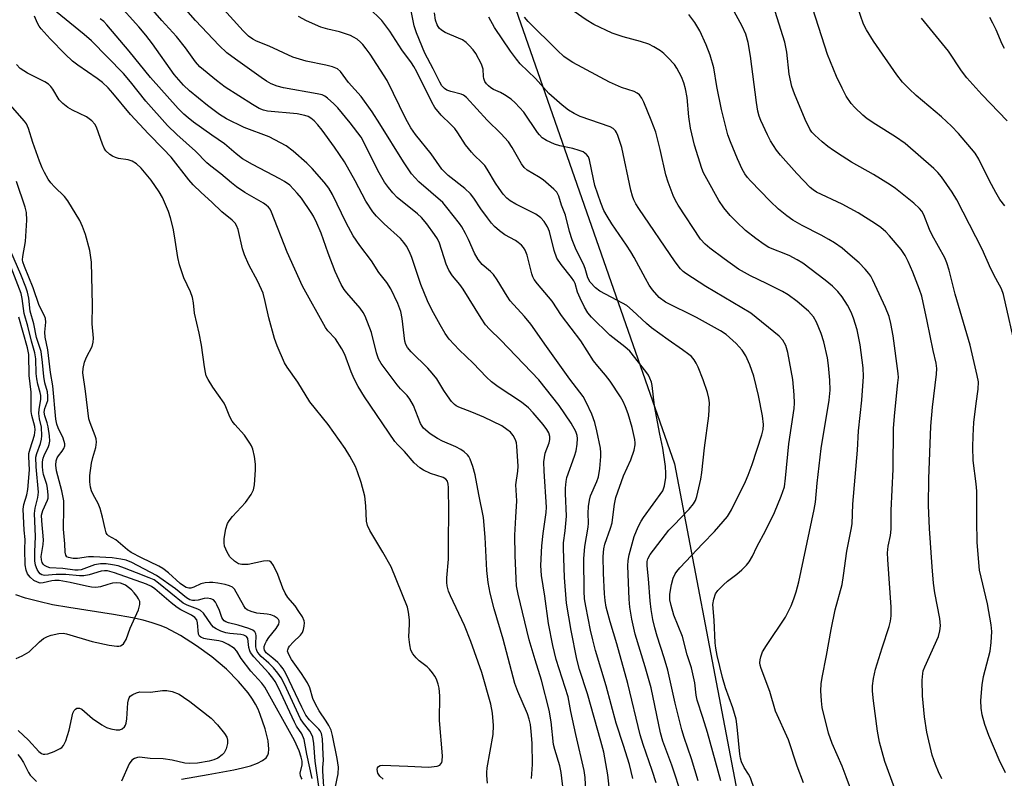
# Model space of a CAD drawing. Units: inches. Extents: x 1177771 to 1183771, y 549457 to 553458.
# Drawn here: x 1178784 to 1179043, y 551270 to 551469 of the extents above; entities that cross this region are included whole.
import ezdxf

# ---------------------------------------------------------------- set-up
doc = ezdxf.new("R2010")
doc.units = ezdxf.units.IN
doc.header["$MEASUREMENT"] = 0
for name, color, linetype in [('HYDRO-Single Line Stream', 4, 'Continuous'), ('NTRL-Trees', 3, 'Continuous'), ('Undefined', 1, 'Continuous')]:
    doc.layers.add(name, color=color, linetype=linetype)

msp = doc.modelspace()

# ---------------------------------------------------------------- linework, layer by layer
at = {"layer": 'HYDRO-Single Line Stream'}
msp.add_lwpolyline([(1178826.81, 551269.61), (1178833.83, 551270.89), (1178840.57, 551272.06), (1178842.79, 551272.57), (1178844.89, 551273.16), (1178846.75, 551273.84), (1178848.02, 551274.5), (1178848.97, 551275.24), (1178849.46, 551275.89), (1178849.65, 551276.48), (1178849.74, 551277.48), (1178849.5, 551279.66), (1178848.73, 551282.83), (1178847.48, 551286.6), (1178846.93, 551287.94), (1178846.24, 551289.27), (1178845.43, 551290.61), (1178844.26, 551292.29), (1178841.78, 551295.25), (1178838.58, 551298.42), (1178834.74, 551301.67), (1178830.77, 551304.58), (1178826.58, 551307.25), (1178822.81, 551309.25), (1178821.18, 551309.94), (1178819.08, 551310.64), (1178816.77, 551311.27), (1178813.97, 551311.9), (1178809.01, 551312.81), (1178797.28, 551314.58), (1178792.97, 551315.35), (1178789.37, 551316.18), (1178785.94, 551317.1), (1178783.37, 551317.9)], dxfattribs=at)
at = {"layer": 'NTRL-Trees'}
msp.add_lwpolyline([(1178833.2, 552147.05), (1178805.18, 551840.89), (1178779.17, 551662.79), (1178797.18, 551560.73), (1178873.41, 551528.27), (1178911.24, 551480.69), (1178956.11, 551352.3), (1178984.53, 551203.06), (1179054.54, 551033.21), (1179079.33, 551016.44), (1179241.42, 550950.4), (1179239.42, 550918.38), (1179215.41, 550850.35)], dxfattribs=at)
at = {"layer": 'Undefined'}
for points, elevation in [([(1178939.08, 551265.94), (1178938.64, 551270.73), (1178937.54, 551276.72), (1178936.8, 551279.56), (1178933.25, 551291.97), (1178931.19, 551298.39), (1178930.45, 551301.04), (1178928.99, 551308.6), (1178927.77, 551315.73), (1178927.22, 551322.48), (1178926.95, 551330.05), (1178927.01, 551331.52), (1178927.43, 551334.68), (1178927.76, 551338.52), (1178927.47, 551344.53), (1178927.5, 551345.93), (1178927.65, 551347.6), (1178927.88, 551348.69), (1178929.9, 551354.27), (1178930.27, 551355.67), (1178930.52, 551357.44), (1178930.61, 551358.92), (1178930.53, 551359.71), (1178930.24, 551360.71), (1178928.97, 551362.96), (1178925.81, 551367.56), (1178920.55, 551374.25), (1178910.57, 551384.64), (1178907.54, 551387.54), (1178906.54, 551388.69), (1178905.39, 551390.43), (1178900.71, 551398.05), (1178899.78, 551399.3), (1178897.9, 551401.54), (1178896.95, 551402.98), (1178896.23, 551404.55), (1178894.46, 551410.05), (1178893.92, 551411.22), (1178893.19, 551412.4), (1178891.13, 551415.19), (1178889.7, 551416.8), (1178888.65, 551417.75), (1178883.4, 551422.1), (1178882.2, 551423.26), (1178881.06, 551424.64), (1178880.05, 551426.09), (1178878.29, 551429.12), (1178874.75, 551436.39), (1178873.95, 551437.84), (1178871.06, 551441.66), (1178867.81, 551445.54), (1178866.79, 551446.58), (1178865.09, 551448.1), (1178864.41, 551448.6), (1178863.66, 551448.96), (1178862.38, 551449.26), (1178853.56, 551450.76), (1178851.9, 551451.2), (1178850.35, 551451.87), (1178849.12, 551452.54), (1178847.69, 551453.49), (1178840.94, 551458.31), (1178838.74, 551459.99), (1178836.72, 551461.89), (1178830.5, 551468.47), (1178822.44, 551477.67)], 294), ([(1178945.15, 551269.81), (1178944.25, 551273.45), (1178942.69, 551278.46), (1178940.76, 551284.3), (1178938.2, 551294.12), (1178935.4, 551303.35), (1178934.63, 551306.16), (1178934.02, 551308.7), (1178932.79, 551314.93), (1178932.52, 551316.92), (1178932.39, 551318.92), (1178932.34, 551327.38), (1178932.55, 551330.59), (1178933.48, 551335.69), (1178933.53, 551336.73), (1178933.43, 551339.37), (1178933.54, 551341.08), (1178933.75, 551342.78), (1178934.02, 551343.88), (1178935.75, 551347.66), (1178936.17, 551348.86), (1178936.53, 551351.06), (1178936.74, 551354.17), (1178936.75, 551355.26), (1178936.64, 551356.34), (1178935.73, 551360.88), (1178935.19, 551363.13), (1178934.42, 551365.31), (1178932.95, 551368.44), (1178932.1, 551369.92), (1178928.61, 551374.48), (1178922.51, 551382.97), (1178918.39, 551388.87), (1178916.75, 551390.85), (1178912.96, 551394.99), (1178912.17, 551396.16), (1178909.62, 551400.47), (1178908.65, 551401.85), (1178907.84, 551402.68), (1178905.62, 551404.54), (1178904.59, 551405.8), (1178903.62, 551407.44), (1178902.03, 551411.08), (1178901.28, 551412.6), (1178900.32, 551414.33), (1178899.67, 551415.28), (1178896.42, 551419.45), (1178895.31, 551420.75), (1178889.07, 551426.17), (1178888.06, 551427.19), (1178887.14, 551428.28), (1178884.99, 551431.37), (1178878.81, 551441.4), (1178876.78, 551444.47), (1178873.88, 551448.49), (1178870.62, 551452.23), (1178868.49, 551455.11), (1178867.7, 551455.79), (1178866.37, 551456.33), (1178864.65, 551456.76), (1178859.48, 551457.76), (1178856.04, 551458.83), (1178849.83, 551461.68), (1178846.45, 551463.02), (1178845.51, 551463.55), (1178844.4, 551464.32), (1178842.95, 551465.75), (1178832, 551477.95)], 296), ([(1179000, 551432.86), (1178997.73, 551434.35), (1178996.32, 551435.4), (1178994.78, 551436.69), (1178992.9, 551438.41), (1178992.13, 551439.21), (1178991.56, 551439.97), (1178990.3, 551442.46), (1178987.53, 551449.24), (1178986.84, 551451.18), (1178986.11, 551454.36), (1178985.54, 551460.18), (1178985.02, 551462.73), (1178980.47, 551477.25)], 316), ([(1179000, 551450.69), (1178998.55, 551453.8), (1178996.21, 551459.56), (1178990.77, 551476.45)], 318), ([(1178907.06, 551268.58), (1178906.86, 551270.55), (1178906.86, 551271.41), (1178907, 551272.59), (1178908.49, 551281.33), (1178908.61, 551283.68), (1178908.4, 551286.91), (1178907.93, 551289.29), (1178905.53, 551297.56), (1178902.69, 551305.71), (1178901.05, 551309.92), (1178897.33, 551317.69), (1178896.86, 551318.92), (1178896.5, 551320.32), (1178896.39, 551321.19), (1178896.4, 551322.38), (1178896.84, 551327.32), (1178896.8, 551331.95), (1178896.93, 551339.8), (1178896.82, 551346.02), (1178896.76, 551346.9), (1178896.56, 551347.69), (1178896.15, 551348.25), (1178895.46, 551348.65), (1178892.14, 551349.77), (1178890.27, 551350.58), (1178889.31, 551351.22), (1178887.81, 551352.55), (1178885.3, 551355.51), (1178883.51, 551357.28), (1178882.76, 551358.15), (1178874.76, 551369.84), (1178873.12, 551372.55), (1178872.09, 551374.58), (1178871.31, 551376.4), (1178869.61, 551380.93), (1178868.88, 551382.42), (1178867.19, 551385.05), (1178865.21, 551387.11), (1178864.55, 551387.99), (1178858.54, 551398.85), (1178854.51, 551407.75), (1178850.42, 551418.2), (1178850.03, 551418.98), (1178849.62, 551419.54), (1178849.04, 551420.06), (1178848.32, 551420.56), (1178843.45, 551423.39), (1178841.27, 551424.86), (1178839.9, 551425.9), (1178837.12, 551428.26), (1178834.54, 551430.23), (1178833.48, 551431.16), (1178830.45, 551434.23), (1178825.62, 551438.53), (1178823.14, 551440.9), (1178817.42, 551447.27), (1178813.42, 551452.39), (1178811.59, 551454.59), (1178803.19, 551463.12), (1178801.3, 551464.8), (1178790.45, 551473.58)], 286), ([(1178932.87, 551266.4), (1178932.67, 551270.1), (1178932.4, 551271.92), (1178930.2, 551281.33), (1178928.93, 551287.38), (1178928.22, 551291.17), (1178925.08, 551300.97), (1178924.14, 551304.63), (1178923.07, 551310.45), (1178922.08, 551317.56), (1178921.22, 551323.01), (1178921.06, 551325.61), (1178921.26, 551330.8), (1178921.62, 551334.02), (1178922.39, 551339.55), (1178922.5, 551340.89), (1178921.92, 551350.3), (1178921.86, 551352.83), (1178921.97, 551353.95), (1178922.2, 551355.05), (1178923.21, 551357.77), (1178923.43, 551358.61), (1178923.43, 551359.44), (1178923.1, 551360.4), (1178922.58, 551361.3), (1178921.64, 551362.55), (1178919.04, 551365.66), (1178917.83, 551366.94), (1178915.98, 551368.41), (1178909.84, 551372.47), (1178908.06, 551373.76), (1178906.8, 551374.96), (1178903.31, 551378.63), (1178899.58, 551382.12), (1178896.99, 551384.97), (1178895.99, 551386.44), (1178894.6, 551388.72), (1178892.47, 551392.58), (1178891.3, 551394.99), (1178889.61, 551399.22), (1178887.24, 551406.33), (1178886.58, 551407.86), (1178885.8, 551409.33), (1178885.13, 551410.25), (1178884.2, 551411.33), (1178879.98, 551415.12), (1178877.92, 551417.17), (1178877, 551418.27), (1178875.17, 551421.12), (1178872.35, 551426.41), (1178869.51, 551431.38), (1178866.96, 551435.22), (1178863.7, 551439.73), (1178862.6, 551441.08), (1178861.6, 551442.12), (1178860.74, 551442.86), (1178860, 551443.28), (1178859.18, 551443.58), (1178857.15, 551443.95), (1178849.39, 551444.72), (1178848.33, 551444.95), (1178847.16, 551445.42), (1178845.39, 551446.46), (1178838.27, 551451.01), (1178835.99, 551452.72), (1178831.61, 551456.33), (1178830.48, 551457.61), (1178827.86, 551461.25), (1178825.49, 551464.27), (1178821.64, 551468.41), (1178816.81, 551474.01)], 292), ([(1179042.69, 551419.9), (1179041.38, 551421.56), (1179040.32, 551423.37), (1179038.68, 551426.46), (1179035.86, 551432.12), (1179034.91, 551433.65), (1179030.56, 551438.83), (1179028.75, 551440.78), (1179026.05, 551443.24), (1179019.44, 551448.77), (1179017.58, 551450.51), (1179015.86, 551452.3), (1179014.34, 551454.22), (1179008.26, 551463.05), (1179006.4, 551465.99), (1179005.67, 551467.47), (1179003.31, 551474.35)], 320), ([(1178927.42, 551262.51), (1178926.39, 551271.4), (1178925.97, 551273.08), (1178924.66, 551277.4), (1178924.33, 551278.74), (1178923.7, 551284.62), (1178923.19, 551287.69), (1178921.18, 551295.59), (1178919.52, 551300.89), (1178918, 551306.14), (1178915.07, 551318.1), (1178914.66, 551320.29), (1178914.52, 551322.24), (1178914.3, 551328.28), (1178914.24, 551333.58), (1178914.44, 551338.28), (1178914.73, 551342.53), (1178914.49, 551346.78), (1178914.98, 551350.3), (1178915.08, 551351.68), (1178914.76, 551356.91), (1178914.64, 551357.77), (1178914.41, 551358.57), (1178913.76, 551359.73), (1178913.05, 551360.56), (1178912.15, 551361.29), (1178910.77, 551362.2), (1178906.08, 551364.49), (1178902.93, 551365.81), (1178899.55, 551367.1), (1178898.82, 551367.47), (1178898.38, 551367.79), (1178897.6, 551368.63), (1178896.56, 551370.05), (1178895.56, 551371.5), (1178893.72, 551374.5), (1178892.55, 551376.05), (1178891.43, 551377.32), (1178887.01, 551381.63), (1178886.04, 551382.71), (1178885.59, 551383.55), (1178885.38, 551384.39), (1178884.69, 551390.31), (1178884.29, 551392.21), (1178883.52, 551394.28), (1178881.67, 551398.12), (1178880.64, 551399.78), (1178878.53, 551402.44), (1178876.67, 551405.47), (1178873.55, 551409.47), (1178871.8, 551411.99), (1178870.02, 551415.39), (1178866.43, 551422.82), (1178865.43, 551424.52), (1178864.26, 551426.11), (1178861.09, 551429.66), (1178859.71, 551431.03), (1178856.11, 551434.18), (1178854.24, 551435.61), (1178849.84, 551437.93), (1178843.21, 551440.42), (1178838.6, 551442.68), (1178836.75, 551443.84), (1178833.61, 551446.14), (1178828.87, 551449.99), (1178827.31, 551451.54), (1178824.93, 551454.32), (1178819.23, 551462.32), (1178817.43, 551464.62), (1178815.62, 551466.78), (1178809.94, 551473.08)], 290), ([(1178958.06, 551265.11), (1178955.4, 551273.34), (1178953.01, 551279.58), (1178952.44, 551281.74), (1178949.96, 551293.53), (1178948.42, 551299.04), (1178945.76, 551307.6), (1178944.85, 551311.54), (1178944.37, 551314.71), (1178944.21, 551316.78), (1178943.88, 551325.52), (1178943.95, 551326.97), (1178944.19, 551328.4), (1178945.54, 551333.22), (1178946.51, 551335.75), (1178947.3, 551337.25), (1178947.92, 551338.22), (1178952.99, 551345.23), (1178953.44, 551346.49), (1178953.77, 551348.67), (1178953.8, 551349.82), (1178953.7, 551351.57), (1178953, 551356.39), (1178952.21, 551360.05), (1178950.86, 551367.49), (1178950.22, 551372.81), (1178950.02, 551373.67), (1178949.62, 551374.74), (1178949.24, 551375.5), (1178948.58, 551376.48), (1178944.36, 551381.8), (1178943.08, 551382.96), (1178939.1, 551386.01), (1178934.29, 551390.72), (1178933.34, 551391.82), (1178932.45, 551393.29), (1178931.34, 551395.64), (1178930.68, 551397.25), (1178929.99, 551399.51), (1178929.68, 551400.19), (1178929.04, 551401.11), (1178926.34, 551404.48), (1178925.22, 551406.19), (1178924.55, 551408.15), (1178923.27, 551413.13), (1178922.74, 551414.35), (1178921.92, 551415.73), (1178921.05, 551416.75), (1178919.72, 551417.72), (1178914.47, 551420.34), (1178912.96, 551421.19), (1178912.15, 551421.85), (1178911.17, 551422.97), (1178910.07, 551424.39), (1178909.12, 551425.8), (1178906.98, 551429.5), (1178906.36, 551430.42), (1178905.6, 551431.26), (1178903.58, 551433.12), (1178902.82, 551433.92), (1178901.31, 551435.86), (1178899.27, 551438.97), (1178898.44, 551440.12), (1178897.44, 551441.22), (1178894.93, 551443.6), (1178893.26, 551445.61), (1178892.43, 551447.08), (1178888.55, 551454.97), (1178887.77, 551456.4), (1178887.12, 551457.37), (1178884.58, 551460.72), (1178881.45, 551465.62), (1178879.32, 551468.45), (1178875.91, 551471.76)], 300), ([(1178962.3, 551269.16), (1178960.54, 551274.99), (1178958.6, 551280.57), (1178957.98, 551282.56), (1178956.28, 551289.51), (1178954.3, 551298.16), (1178953.4, 551301.45), (1178951.57, 551307.11), (1178950.94, 551309.27), (1178950.39, 551311.45), (1178949.95, 551314.05), (1178949.66, 551316.38), (1178949.3, 551322.11), (1178948.88, 551325.55), (1178948.89, 551326.66), (1178949.08, 551327.39), (1178949.72, 551328.48), (1178954.63, 551334.84), (1178955.81, 551336.14), (1178959.94, 551340.37), (1178961.1, 551341.81), (1178961.58, 551342.69), (1178961.96, 551343.71), (1178963.02, 551348.23), (1178963.28, 551349.99), (1178963.94, 551356.45), (1178965.04, 551364.8), (1178965.23, 551368.27), (1178965.09, 551369.5), (1178964.71, 551370.92), (1178963.59, 551374.28), (1178962.3, 551377.6), (1178961.79, 551378.67), (1178961.21, 551379.56), (1178960.53, 551380.36), (1178959.87, 551380.93), (1178958.21, 551382.14), (1178954.39, 551384.72), (1178950.04, 551387.89), (1178948.7, 551389.05), (1178945.08, 551392.48), (1178943.58, 551393.74), (1178942.48, 551394.41), (1178936.53, 551397.53), (1178935.4, 551398.43), (1178934.01, 551399.88), (1178933.38, 551401), (1178932.65, 551403.45), (1178932.24, 551404.56), (1178930.32, 551408.36), (1178929.23, 551410.96), (1178928.55, 551413.17), (1178927.46, 551417.45), (1178926.42, 551420.02), (1178925.77, 551422.42), (1178925.27, 551423.44), (1178924.48, 551424.28), (1178921.6, 551426.65), (1178920.42, 551427.47), (1178917.45, 551429.25), (1178916.62, 551429.95), (1178915.98, 551430.86), (1178913.54, 551435.19), (1178912.52, 551436.62), (1178910.55, 551438.82), (1178906.93, 551442.36), (1178901.55, 551448.25), (1178900.76, 551448.85), (1178900.13, 551449.16), (1178897.47, 551449.81), (1178896.4, 551450.23), (1178895.73, 551450.66), (1178895.1, 551451.36), (1178894.54, 551452.32), (1178892.84, 551455.8), (1178890.6, 551459.85), (1178888.4, 551465.24), (1178887.84, 551467.04), (1178886.65, 551472.75)], 302), ([(1179000, 551396), (1178998.91, 551397.46), (1178997.55, 551398.84), (1178995.58, 551400.42), (1178989.75, 551404.84), (1178988.24, 551405.74), (1178986.16, 551406.82), (1178980.85, 551409), (1178979.57, 551409.76), (1178977.39, 551411.29), (1178974.7, 551413.42), (1178972.31, 551415.64), (1178970.66, 551417.35), (1178968.98, 551419.39), (1178967.73, 551421.3), (1178964.54, 551426.98), (1178963.71, 551428.55), (1178963.23, 551429.7), (1178961.36, 551435.77), (1178960.3, 551440.23), (1178959.85, 551443.21), (1178959.41, 551448.29), (1178958.98, 551450.51), (1178958.57, 551452.15), (1178957.92, 551453.72), (1178956.72, 551455.98), (1178956.04, 551456.89), (1178954.29, 551458.77), (1178953.28, 551459.78), (1178952.39, 551460.49), (1178950.64, 551461.54), (1178949.34, 551462.21), (1178947.13, 551462.98), (1178942.64, 551464.13), (1178939.71, 551465.13), (1178934.97, 551467.44), (1178932.92, 551468.6), (1178929.78, 551470.83)], 310), ([(1179000, 551420.31), (1178993.33, 551423.49), (1178992.4, 551424.03), (1178991.61, 551424.65), (1178988.14, 551428.33), (1178983.9, 551433.12), (1178982.84, 551434.49), (1178981.25, 551436.9), (1178980.45, 551438.48), (1178978.73, 551442.26), (1178978.31, 551443.34), (1178977.95, 551444.65), (1178977.56, 551446.95), (1178976.04, 551459.1), (1178975.38, 551462.7), (1178974.76, 551464.84), (1178973.85, 551466.92), (1178971.18, 551471.78)], 314), ([(1178879.67, 551269.6), (1178878.84, 551270.39), (1178878.32, 551271.22), (1178878.12, 551272.13), (1178878.2, 551272.6), (1178878.45, 551272.97), (1178878.87, 551273.18), (1178879.39, 551273.27), (1178886.13, 551273.07), (1178891.6, 551272.81), (1178893.81, 551273.02), (1178894.51, 551273.29), (1178894.83, 551273.61), (1178895.06, 551274.02), (1178895.19, 551274.47), (1178895.28, 551275.76), (1178894.47, 551285.04), (1178894.52, 551291.45), (1178894.39, 551293.48), (1178894.15, 551294.56), (1178893.67, 551295.84), (1178893.26, 551296.58), (1178892.59, 551297.53), (1178891.87, 551298.43), (1178891.26, 551299.04), (1178889.17, 551300.63), (1178888.34, 551301.4), (1178887.47, 551302.46), (1178886.96, 551303.43), (1178886.65, 551304.86), (1178886.43, 551306.93), (1178886.63, 551310.28), (1178886.62, 551311.39), (1178886.37, 551313.35), (1178886.05, 551314.74), (1178881.77, 551325.25), (1178879.59, 551329.15), (1178876.22, 551334.78), (1178875.56, 551336.1), (1178875.31, 551337.21), (1178875.14, 551341.28), (1178874.84, 551343.78), (1178873.88, 551347.41), (1178872.99, 551350.19), (1178872.45, 551351.54), (1178870.95, 551354.3), (1178869.73, 551356.24), (1178865.23, 551362.61), (1178860.44, 551368.5), (1178857.32, 551373.63), (1178854.52, 551377.57), (1178853.83, 551378.74), (1178851.9, 551383.23), (1178851.2, 551385.12), (1178849.74, 551390.5), (1178848.78, 551394.83), (1178848.19, 551396.98), (1178846.87, 551400.06), (1178844.48, 551404.44), (1178843.33, 551407.03), (1178842.8, 551408.64), (1178841.65, 551413.64), (1178841.27, 551414.69), (1178840.86, 551415.35), (1178840.12, 551416.11), (1178837.37, 551418.3), (1178834.73, 551420.83), (1178831.94, 551423.33), (1178829.9, 551425.39), (1178828.75, 551426.7), (1178824.06, 551432.6), (1178821.98, 551434.84), (1178818.12, 551438.75), (1178813.41, 551443.77), (1178808.85, 551449.42), (1178807.57, 551450.83), (1178806.08, 551452.18), (1178804.72, 551453.28), (1178799.62, 551456.75), (1178798.24, 551457.79), (1178796.32, 551459.6), (1178792.36, 551463.64), (1178790.02, 551466.27), (1178789.5, 551466.96), (1178789.05, 551467.72), (1178788.25, 551469.6)], 284), ([(1178918.62, 551269.84), (1178918.84, 551273.51), (1178918.74, 551279.05), (1178918.53, 551282.13), (1178918.28, 551283.99), (1178917.98, 551285.34), (1178917.52, 551286.72), (1178915.01, 551292.58), (1178914.22, 551294.66), (1178911.12, 551306.32), (1178908.81, 551314.25), (1178907.75, 551318.4), (1178907.22, 551321.13), (1178906.88, 551324.35), (1178906.47, 551333.02), (1178906.03, 551338.23), (1178904.77, 551344.25), (1178903.79, 551349.42), (1178903.18, 551351.57), (1178902.52, 551353.45), (1178902.13, 551354.18), (1178901.78, 551354.61), (1178900.94, 551355.37), (1178900.02, 551356.06), (1178898.76, 551356.76), (1178895.25, 551358.24), (1178893.94, 551358.88), (1178891.99, 551360.16), (1178890.27, 551361.65), (1178889.91, 551362.11), (1178889.49, 551362.87), (1178887.61, 551367.51), (1178886.71, 551369.25), (1178885.99, 551370.16), (1178884.25, 551371.9), (1178883.32, 551372.99), (1178879.19, 551378.57), (1178878.51, 551379.81), (1178877.9, 551381.34), (1178876.59, 551386.65), (1178874.99, 551390.94), (1178874.44, 551391.91), (1178873.64, 551393.05), (1178870.14, 551397.04), (1178869.43, 551397.99), (1178868.64, 551399.24), (1178867.08, 551402.65), (1178865.29, 551407.45), (1178863.45, 551412.74), (1178862.29, 551415.37), (1178861.4, 551417.15), (1178860.78, 551418.16), (1178858.24, 551421.86), (1178857.15, 551423.22), (1178855.19, 551425.28), (1178853.83, 551426.28), (1178852.63, 551426.98), (1178849.06, 551428.76), (1178845.39, 551430.7), (1178842.85, 551432.23), (1178841.17, 551433.47), (1178838.06, 551436.1), (1178834.75, 551438.36), (1178829.95, 551441.84), (1178828.53, 551442.92), (1178827.41, 551443.9), (1178825.94, 551445.37), (1178818.7, 551453.53), (1178813.08, 551460.38), (1178807.23, 551467.32), (1178806.43, 551468.18), (1178805.5, 551468.89)], 288), ([(1178951.27, 551268.67), (1178950.25, 551271.89), (1178947.84, 551278.72), (1178947.07, 551281.27), (1178943.83, 551294.7), (1178940.92, 551305.05), (1178939.17, 551310.82), (1178938.2, 551314.71), (1178937.91, 551316.45), (1178937.72, 551318.23), (1178937.43, 551323.57), (1178937.38, 551327.96), (1178937.53, 551329.98), (1178937.85, 551331.21), (1178939.29, 551335.41), (1178939.7, 551336.83), (1178939.93, 551338.26), (1178940.31, 551341.71), (1178940.7, 551343.41), (1178942.72, 551349.08), (1178944.66, 551353.35), (1178945.46, 551355.83), (1178945.78, 551357.21), (1178945.8, 551357.78), (1178945.7, 551358.64), (1178944.97, 551361.81), (1178943.89, 551365.38), (1178943.24, 551367.23), (1178942.64, 551368.57), (1178941.93, 551369.84), (1178939.21, 551373.89), (1178938.02, 551375.48), (1178935.97, 551377.83), (1178934.82, 551379.29), (1178931.5, 551384.53), (1178926.48, 551391.11), (1178924.03, 551394.93), (1178920.18, 551399.45), (1178919.32, 551400.6), (1178918.96, 551401.27), (1178918.68, 551402.03), (1178917.42, 551406.98), (1178916.91, 551408.28), (1178916.5, 551408.99), (1178915.94, 551409.6), (1178915.08, 551410.3), (1178914.37, 551410.76), (1178911.58, 551412.25), (1178910.19, 551413.31), (1178908.87, 551414.47), (1178908.09, 551415.34), (1178907.03, 551416.74), (1178905.32, 551419.12), (1178903.46, 551421.92), (1178902.58, 551423), (1178901.12, 551424.38), (1178896.7, 551427.8), (1178895.11, 551429.46), (1178892.25, 551433.46), (1178888.21, 551438.56), (1178886.97, 551440.31), (1178885.67, 551442.7), (1178880.76, 551452.72), (1178876.24, 551459.65), (1178875.25, 551461.04), (1178874.32, 551462.17), (1178873.71, 551462.8), (1178872.85, 551463.51), (1178871.92, 551464.12), (1178871.16, 551464.48), (1178868.23, 551465.5), (1178865.2, 551466.18), (1178863.38, 551466.7), (1178859.6, 551468.34), (1178857.52, 551469.47)], 298), ([(1178968.19, 551269.15), (1178964.71, 551281.83), (1178963.52, 551285.75), (1178961.99, 551290.29), (1178961.75, 551291.65), (1178961.44, 551294.89), (1178960.51, 551298.82), (1178959.44, 551302.25), (1178958.17, 551306.98), (1178955.94, 551312.63), (1178955.18, 551315.12), (1178954.88, 551316.63), (1178954.89, 551318.1), (1178955.32, 551320.67), (1178955.72, 551322.32), (1178956.23, 551323.44), (1178956.67, 551324.07), (1178957.46, 551324.97), (1178963.48, 551331.37), (1178966.58, 551334.5), (1178969.97, 551338.46), (1178971.03, 551340.23), (1178974.73, 551347.65), (1178975.42, 551349.29), (1178976.42, 551352.11), (1178978.96, 551359.85), (1178979.29, 551361.24), (1178979.41, 551362.58), (1178979.14, 551364.86), (1178978.12, 551370.15), (1178976.84, 551375.25), (1178975.87, 551378.22), (1178974.79, 551380.58), (1178973.83, 551382.02), (1178972.27, 551383.76), (1178969.67, 551386.12), (1178968.11, 551387.14), (1178961.88, 551390.62), (1178953.75, 551394.67), (1178952.06, 551395.89), (1178950.32, 551397.86), (1178949.48, 551399.05), (1178948.44, 551400.81), (1178945.5, 551406.31), (1178944.61, 551407.85), (1178943.48, 551409.59), (1178939.63, 551415.14), (1178938.39, 551417.16), (1178937.57, 551418.67), (1178936.75, 551420.68), (1178935.23, 551425.21), (1178934.84, 551426.86), (1178933.83, 551431.96), (1178933.49, 551432.71), (1178932.99, 551433.34), (1178932.14, 551434), (1178931.08, 551434.42), (1178929.39, 551434.88), (1178925.98, 551435.63), (1178924.61, 551436.06), (1178922.51, 551437), (1178921.37, 551437.74), (1178920.64, 551438.45), (1178920.16, 551439.07), (1178916.6, 551444.44), (1178914.31, 551446.89), (1178913.21, 551447.81), (1178911.47, 551448.97), (1178910.43, 551449.54), (1178908.66, 551450.33), (1178907.93, 551450.77), (1178907.29, 551451.28), (1178906.76, 551451.85), (1178906.34, 551452.48), (1178906.05, 551453.23), (1178905.97, 551453.75), (1178905.92, 551455.65), (1178905.49, 551456.96), (1178903.95, 551459.78), (1178903.25, 551460.74), (1178902.28, 551461.87), (1178901.42, 551462.68), (1178900.47, 551463.34), (1178899.45, 551463.84), (1178895.98, 551465.28), (1178894.97, 551465.88), (1178894.38, 551466.43), (1178893.84, 551467.3), (1178893.44, 551468.57), (1178893.12, 551470.48)], 304), ([(1178977.04, 551266.91), (1178975.97, 551269.94), (1178975.45, 551270.91), (1178974.34, 551272.65), (1178973.68, 551274.14), (1178973.38, 551275.13), (1178973.19, 551276.19), (1178972.51, 551283.35), (1178972.21, 551285.34), (1178971.36, 551288.28), (1178969.45, 551293.53), (1178968.65, 551296.3), (1178967.24, 551302.07), (1178966.9, 551303.98), (1178966.74, 551305.39), (1178966.51, 551311.26), (1178966.17, 551315.4), (1178966.37, 551316.82), (1178966.83, 551318.16), (1178967.47, 551319.1), (1178968.89, 551320.55), (1178969.96, 551321.51), (1178972.41, 551323.39), (1178973.73, 551324.49), (1178974.98, 551325.67), (1178975.69, 551326.56), (1178976.55, 551328.05), (1178977.7, 551330.5), (1178980.01, 551334.86), (1178982.33, 551339.5), (1178984.09, 551343.83), (1178984.9, 551346.25), (1178985.21, 551348.47), (1178986.07, 551357.52), (1178987.44, 551366.74), (1178987.56, 551368.15), (1178987.46, 551370.33), (1178987.1, 551374.34), (1178985.78, 551381.41), (1178985.25, 551383.3), (1178984.47, 551384.69), (1178983.56, 551385.73), (1178976.13, 551391.72), (1178964.29, 551398.78), (1178959.04, 551402.18), (1178958.33, 551402.71), (1178957.61, 551403.38), (1178956.24, 551405.17), (1178946.74, 551419.22), (1178945.94, 551420.44), (1178945.42, 551421.42), (1178945.03, 551422.4), (1178944.61, 551423.99), (1178942.24, 551435.15), (1178941.24, 551438.28), (1178940.89, 551439.09), (1178940.59, 551439.57), (1178939.96, 551440.15), (1178939.22, 551440.54), (1178931.38, 551443.27), (1178929.77, 551444.03), (1178928.27, 551444.99), (1178926.65, 551446.26), (1178923.12, 551449.34), (1178919.65, 551453.24), (1178915.65, 551457.11), (1178914.61, 551458.29), (1178913.12, 551460.38), (1178908.91, 551466.64), (1178907.38, 551469.35)], 306), ([(1178989.9, 551268.69), (1178988.24, 551273.05), (1178985.94, 551279.92), (1178982.6, 551287.43), (1178981.05, 551292.57), (1178978.77, 551298.66), (1178978.55, 551299.52), (1178978.48, 551300.09), (1178978.54, 551300.89), (1178978.7, 551301.69), (1178979.19, 551302.97), (1178980.24, 551304.67), (1178985.15, 551312.11), (1178986.66, 551315.01), (1178987.4, 551316.85), (1178987.99, 551318.69), (1178988.64, 551321.34), (1178992.73, 551340.34), (1178993.01, 551342.22), (1178993.48, 551347.2), (1178994.51, 551356.28), (1178996.59, 551368.95), (1178996.91, 551371.57), (1178996.78, 551374.21), (1178996.42, 551378.03), (1178996.16, 551380.04), (1178995.24, 551384.24), (1178994.56, 551386.43), (1178993.32, 551389.39), (1178992.55, 551390.75), (1178991.2, 551392.24), (1178988.23, 551394.8), (1178985.85, 551396.52), (1178984.38, 551397.47), (1178980.19, 551399.56), (1178976.03, 551401.5), (1178972.84, 551403.32), (1178969.06, 551405.95), (1178965.38, 551408.74), (1178964.09, 551409.85), (1178962.94, 551411.16), (1178957.03, 551420.06), (1178956.32, 551421.29), (1178955.72, 551422.56), (1178954.4, 551426.11), (1178953.82, 551428.02), (1178952.34, 551434.68), (1178951.2, 551439.14), (1178950, 551442.34), (1178948, 551447.05), (1178947.49, 551448.09), (1178946.87, 551448.93), (1178946.27, 551449.43), (1178945.5, 551449.82), (1178942.15, 551450.9), (1178939.05, 551452.28), (1178929.42, 551457.46), (1178928.21, 551458.21), (1178927.07, 551459.03), (1178925.39, 551460.56), (1178917.69, 551468.17), (1178916.76, 551469.34)], 308), ([(1179000, 551408.76), (1178998.03, 551410.16), (1178996.56, 551411.07), (1178994.54, 551412.18), (1178989.54, 551414.68), (1178987.12, 551416.12), (1178985.55, 551417.22), (1178983.36, 551419.03), (1178981.12, 551421.11), (1178975.97, 551426.39), (1178975.21, 551427.29), (1178974.54, 551428.24), (1178973.83, 551429.5), (1178972.61, 551432.19), (1178970.72, 551436.64), (1178970.07, 551438.5), (1178968.44, 551445.09), (1178967.21, 551451.19), (1178966.41, 551456.08), (1178965.4, 551459.38), (1178964.34, 551462.08), (1178962.7, 551465.77), (1178961.43, 551467.95), (1178959.88, 551470)], 312), ([(1179043.3, 551442.19), (1179036.62, 551449.09), (1179032.77, 551453.42), (1179031.36, 551455.28), (1179027.9, 551460.41), (1179020.8, 551469.02)], 322), ([(1179042.65, 551461.07), (1179041.96, 551462.23), (1179040.41, 551465.96), (1179039.59, 551467.73), (1179038.75, 551469.22)], 324), ([(1178867.07, 551267.24), (1178867.87, 551271), (1178867.99, 551272.75), (1178867.64, 551275.06), (1178866.44, 551281.08), (1178866.04, 551282.45), (1178865.48, 551283.67), (1178864.77, 551284.84), (1178862.88, 551287.53), (1178861.95, 551289.26), (1178861.29, 551290.78), (1178860.46, 551293.54), (1178859.88, 551294.87), (1178858.29, 551297.31), (1178855.67, 551301.03), (1178855.1, 551301.97), (1178854.75, 551302.7), (1178854.64, 551303.2), (1178854.65, 551303.55), (1178854.83, 551304.02), (1178855.12, 551304.48), (1178856.07, 551305.56), (1178858.05, 551307.35), (1178858.53, 551308.05), (1178858.8, 551308.87), (1178858.97, 551309.73), (1178859.04, 551310.6), (1178858.99, 551311.16), (1178858.56, 551312.17), (1178857.61, 551313.61), (1178856.59, 551315.02), (1178854.73, 551317.27), (1178853.97, 551318.41), (1178853.38, 551319.72), (1178852.05, 551323.24), (1178850.97, 551325.6), (1178850.33, 551326.46), (1178849.9, 551326.73), (1178849.39, 551326.84), (1178848.29, 551326.74), (1178844.28, 551325.9), (1178842.67, 551325.85), (1178841.78, 551326.06), (1178840.75, 551326.72), (1178839.51, 551327.9), (1178838.75, 551329.12), (1178838.1, 551330.72), (1178837.96, 551331.55), (1178838.03, 551332.68), (1178838.46, 551335.24), (1178838.86, 551336.59), (1178839.29, 551337.32), (1178840.18, 551338.44), (1178843.57, 551342.12), (1178845.07, 551344.27), (1178845.65, 551345.43), (1178845.93, 551346.8), (1178846.24, 551350.69), (1178846.21, 551352.15), (1178845.98, 551354.16), (1178845.48, 551356.13), (1178845.17, 551356.94), (1178844.77, 551357.68), (1178843.32, 551359.78), (1178840.78, 551362.56), (1178840.09, 551363.44), (1178839.48, 551364.56), (1178838.48, 551367.16), (1178838, 551368.16), (1178835.01, 551372.36), (1178833.8, 551374.33), (1178833.31, 551375.36), (1178833.07, 551376.2), (1178832.81, 551377.67), (1178832.06, 551383.4), (1178831.45, 551386.54), (1178830.23, 551391.72), (1178829.93, 551394.44), (1178829.67, 551395.86), (1178829.15, 551397.38), (1178827.41, 551400.97), (1178826.27, 551404.38), (1178825.84, 551406.36), (1178824.98, 551412.02), (1178824.61, 551413.98), (1178823.97, 551416.75), (1178823.39, 551418.36), (1178821.8, 551422.06), (1178821, 551423.58), (1178818.9, 551426.63), (1178816.25, 551429.78), (1178815, 551430.86), (1178813.87, 551431.58), (1178812.82, 551431.92), (1178810.33, 551432.32), (1178809.52, 551432.53), (1178808.76, 551432.89), (1178808.04, 551433.35), (1178806.99, 551434.28), (1178806.55, 551435), (1178806.08, 551436.06), (1178804.54, 551440.5), (1178804.11, 551441.24), (1178803.31, 551442.11), (1178801.93, 551443.22), (1178798.21, 551444.92), (1178797.03, 551445.68), (1178795.69, 551446.71), (1178794.75, 551447.68), (1178793.07, 551450.49), (1178792.56, 551451.18), (1178791.95, 551451.77), (1178790.95, 551452.38), (1178786.47, 551454.66), (1178784.51, 551455.87), (1178783.53, 551456.93)], 282), ([(1179045.73, 551381.6), (1179042.38, 551396.66), (1179041.78, 551398.1), (1179040.32, 551400.79), (1179039.06, 551403.33), (1179036.75, 551408.52), (1179030.08, 551421.49), (1179028.88, 551423.44), (1179026.12, 551427.51), (1179025.17, 551428.6), (1179024.12, 551429.63), (1179016.58, 551436.2), (1179014.04, 551438), (1179008.85, 551441.17), (1179006.64, 551442.71), (1179005.48, 551443.63), (1179003.36, 551445.62), (1179002.42, 551446.69), (1179001.1, 551448.59), (1179000, 551450.69)], 318), ([(1178864.31, 551264.92), (1178863.84, 551271.72), (1178863.83, 551272.68), (1178864.01, 551274.63), (1178863.98, 551276.09), (1178863.75, 551280.19), (1178863.51, 551281.59), (1178863.19, 551282.26), (1178862.84, 551282.71), (1178860.37, 551285.21), (1178859.42, 551286.44), (1178858.36, 551288.48), (1178854.15, 551297.3), (1178853.45, 551298.53), (1178852.81, 551299.38), (1178852.03, 551300.2), (1178850.78, 551301.38), (1178849, 551302.75), (1178848.56, 551303.41), (1178848.48, 551303.83), (1178848.53, 551304.36), (1178848.76, 551305.11), (1178849.11, 551305.81), (1178849.72, 551306.71), (1178851.67, 551309.09), (1178852.3, 551310.26), (1178852.41, 551310.73), (1178852.38, 551311.14), (1178852.21, 551311.5), (1178851.93, 551311.82), (1178851.12, 551312.33), (1178850.26, 551312.67), (1178849.31, 551312.86), (1178846.53, 551313.11), (1178845.09, 551313.53), (1178844.05, 551314.01), (1178843.63, 551314.35), (1178843.13, 551315.01), (1178840.69, 551319.44), (1178840.19, 551319.95), (1178839.43, 551320.33), (1178838.22, 551320.64), (1178836.38, 551320.99), (1178835.02, 551321.14), (1178834.17, 551321.15), (1178833.02, 551321.06), (1178831.9, 551320.83), (1178830.04, 551319.96), (1178829.25, 551319.69), (1178828.74, 551319.66), (1178828.02, 551319.86), (1178827.34, 551320.26), (1178826.46, 551320.92), (1178823.39, 551323.71), (1178821.9, 551324.85), (1178820.85, 551325.47), (1178816.33, 551327.59), (1178813.61, 551329.05), (1178812.69, 551329.72), (1178809.61, 551332.32), (1178807.68, 551333.38), (1178807.33, 551333.73), (1178807.08, 551334.17), (1178806.76, 551335.21), (1178806.07, 551338.27), (1178805.45, 551340.53), (1178804.92, 551341.89), (1178803.66, 551344.23), (1178803.21, 551345.22), (1178802.97, 551346.14), (1178802.82, 551347.52), (1178802.82, 551349.22), (1178803.23, 551352.46), (1178803.53, 551353.91), (1178804.34, 551356.58), (1178804.49, 551357.94), (1178804.41, 551358.8), (1178804.2, 551359.61), (1178802.84, 551363.01), (1178802.53, 551364.06), (1178801.66, 551371.29), (1178800.94, 551376.15), (1178801, 551377.26), (1178801.4, 551378.87), (1178801.9, 551380.18), (1178803.36, 551383.02), (1178803.65, 551384.11), (1178803.75, 551385.24), (1178803.37, 551388.99), (1178803.5, 551393.85), (1178803.22, 551405.11), (1178802.8, 551408.13), (1178801.63, 551412.34), (1178800.88, 551414.46), (1178800.19, 551416), (1178797.04, 551421.21), (1178796.16, 551422.33), (1178793.55, 551424.86), (1178792.55, 551425.93), (1178791.86, 551426.85), (1178790.86, 551428.61), (1178790.26, 551429.82), (1178789.57, 551431.57), (1178787.79, 551436.49), (1178786.69, 551440.13), (1178786.13, 551441.38), (1178785.63, 551442.07), (1178781.92, 551446.34)], 280), ([(1179042.86, 551271.26), (1179041.23, 551274.66), (1179038.46, 551281.03), (1179037.42, 551283.92), (1179036.76, 551286.52), (1179036.48, 551288.26), (1179036.39, 551290.27), (1179036.73, 551294.37), (1179037.09, 551296.5), (1179038.87, 551303.15), (1179039.12, 551305.46), (1179039.28, 551308.36), (1179039.11, 551310.09), (1179038.19, 551315.58), (1179036.07, 551324.38), (1179035.48, 551331.64), (1179035.34, 551337.38), (1179035.38, 551345.08), (1179035.22, 551347), (1179034.43, 551353.17), (1179034.27, 551356.65), (1179034.35, 551359.63), (1179034.58, 551363.1), (1179035.16, 551368.06), (1179035.74, 551371.82), (1179035.77, 551373.73), (1179035.48, 551375.43), (1179033.58, 551383.38), (1179029.64, 551396.76), (1179028.1, 551403.03), (1179027.49, 551404.93), (1179026.95, 551406.24), (1179023.66, 551412.18), (1179022.97, 551413.7), (1179021.48, 551417.49), (1179020.95, 551418.46), (1179020.35, 551419.22), (1179018.84, 551420.55), (1179013.99, 551424.39), (1179012.59, 551425.41), (1179008.24, 551428.13), (1179002.53, 551431.29), (1179000, 551432.86)], 316), ([(1178862.95, 551267.1), (1178861.85, 551274.31), (1178861.49, 551278.96), (1178861.22, 551280.65), (1178860.91, 551281.46), (1178860.49, 551282.22), (1178858.78, 551284.29), (1178858.04, 551285.44), (1178853.83, 551294.54), (1178852.93, 551296.22), (1178852.06, 551297.44), (1178850.91, 551298.81), (1178849.74, 551299.99), (1178847.73, 551301.79), (1178847.15, 551302.42), (1178846.67, 551303.11), (1178846.49, 551303.57), (1178846.33, 551304.3), (1178846.3, 551305.13), (1178846.38, 551307.16), (1178846.32, 551307.7), (1178846.08, 551308.25), (1178845.55, 551308.69), (1178844.5, 551309.14), (1178841.65, 551310.02), (1178839.15, 551310.63), (1178838.42, 551310.89), (1178838, 551311.13), (1178837.62, 551311.52), (1178837.36, 551311.97), (1178836.78, 551313.79), (1178836.11, 551315.33), (1178835.7, 551316.03), (1178835.19, 551316.6), (1178834.54, 551316.9), (1178833.55, 551317.04), (1178832.76, 551316.95), (1178831.14, 551316.57), (1178830.29, 551316.45), (1178829.73, 551316.47), (1178829, 551316.66), (1178828.11, 551317.19), (1178825.22, 551319.52), (1178820.25, 551323.01), (1178813.79, 551326.44), (1178812.26, 551327.03), (1178810.89, 551327.32), (1178808.64, 551327.61), (1178803.75, 551327.92), (1178802.45, 551327.85), (1178799.54, 551327.42), (1178798.42, 551327.43), (1178797.14, 551327.69), (1178796.75, 551327.93), (1178796.46, 551328.33), (1178796.31, 551329.08), (1178796.24, 551331.34), (1178795.84, 551335.18), (1178796, 551340.76), (1178795.94, 551342.53), (1178795.47, 551345.16), (1178794.01, 551350.43), (1178793.86, 551351.89), (1178793.95, 551353.05), (1178794.22, 551353.86), (1178794.54, 551354.39), (1178795.56, 551355.6), (1178796, 551356.28), (1178796.25, 551357.01), (1178796.24, 551357.5), (1178795.79, 551358.98), (1178794.47, 551361.67), (1178794.14, 551362.69), (1178793.87, 551363.94), (1178793.06, 551372.7), (1178792.46, 551376.16), (1178791.76, 551382.11), (1178791.05, 551385.49), (1178791.02, 551386.81), (1178791.22, 551389.35), (1178791.11, 551390.38), (1178790.85, 551391.08), (1178789.52, 551393.77), (1178787.94, 551398.41), (1178785.62, 551403.98), (1178785.21, 551405.22), (1178785.16, 551405.76), (1178785.23, 551406.63), (1178785.89, 551410.57), (1178786.26, 551416.12), (1178786.17, 551418.11), (1178785.86, 551419.5), (1178783.54, 551426.24)], 278), ([(1179026.15, 551269.72), (1179025.3, 551271.58), (1179024.53, 551273.46), (1179023.68, 551275.88), (1179022.23, 551281.91), (1179021.62, 551285.94), (1179021.08, 551291.45), (1179021.02, 551295.56), (1179021.16, 551297.28), (1179021.32, 551298.04), (1179021.69, 551299.05), (1179025.26, 551307.02), (1179025.68, 551308.49), (1179025.81, 551309.82), (1179025.69, 551311.75), (1179024.37, 551318.45), (1179024.01, 551320.96), (1179023.64, 551325.25), (1179022.97, 551335.34), (1179022.67, 551341.31), (1179022.77, 551348.34), (1179023.33, 551362.1), (1179023.73, 551367.14), (1179024.82, 551375.73), (1179024.86, 551377.21), (1179024.68, 551378.63), (1179023.89, 551381.94), (1179022.33, 551389.65), (1179020.89, 551396.21), (1179020.3, 551397.95), (1179018.53, 551402.53), (1179017.39, 551405.27), (1179016.59, 551406.88), (1179015.52, 551408.41), (1179012.48, 551412), (1179011.49, 551413.06), (1179010.22, 551414.18), (1179008.82, 551415.19), (1179004.28, 551418.08), (1179000, 551420.31)], 314), ([(1178861.1, 551269.83), (1178859.68, 551276.2), (1178858.98, 551280.02), (1178858.36, 551281.49), (1178856.97, 551283.56), (1178856.42, 551284.59), (1178852.25, 551293.54), (1178851.36, 551295.23), (1178850.74, 551296.12), (1178849.69, 551297.42), (1178845.8, 551301.65), (1178844.94, 551302.78), (1178844.7, 551303.28), (1178844.49, 551304.1), (1178844.19, 551306.5), (1178843.83, 551307.02), (1178843.16, 551307.35), (1178842.35, 551307.54), (1178839.48, 551307.77), (1178838.48, 551307.95), (1178837.14, 551308.41), (1178835.87, 551309.01), (1178835.21, 551309.48), (1178834.68, 551310.05), (1178832.58, 551313.09), (1178831.79, 551313.84), (1178831.09, 551314.18), (1178828.27, 551315.23), (1178827.29, 551315.76), (1178820.77, 551321.03), (1178819.61, 551321.84), (1178818.33, 551322.43), (1178814.98, 551323.68), (1178811.86, 551324.95), (1178810.17, 551325.51), (1178808.75, 551325.82), (1178807.03, 551326.05), (1178805.56, 551326.08), (1178804.01, 551325.81), (1178800.48, 551324.48), (1178799.68, 551324.36), (1178798.85, 551324.38), (1178795.7, 551324.81), (1178792.33, 551325.05), (1178791.59, 551325.27), (1178790.93, 551325.61), (1178790.56, 551325.94), (1178790.28, 551326.38), (1178790.07, 551327.15), (1178790.05, 551327.99), (1178790.55, 551331.11), (1178790.64, 551332.36), (1178790.16, 551337.33), (1178790.13, 551338.8), (1178790.43, 551340.02), (1178791.66, 551342.72), (1178791.81, 551343.25), (1178791.89, 551344.05), (1178791.72, 551345.93), (1178791.47, 551346.89), (1178790.6, 551349.45), (1178790.42, 551350.51), (1178790.34, 551351.56), (1178790.4, 551352.8), (1178790.57, 551353.75), (1178790.83, 551354.46), (1178791.98, 551356.8), (1178792.15, 551357.34), (1178792.27, 551358.17), (1178792.22, 551359.61), (1178791.86, 551361.93), (1178791.59, 551363.05), (1178790.97, 551364.85), (1178790.8, 551365.8), (1178790.98, 551366.79), (1178791.73, 551368.89), (1178791.8, 551370), (1178791.67, 551371.13), (1178791.02, 551373.5), (1178790.69, 551375.14), (1178790.39, 551378.81), (1178789.98, 551381.69), (1178789.7, 551382.76), (1178788.78, 551385.39), (1178788.12, 551388.92), (1178787.09, 551392.25), (1178786.76, 551395.66), (1178786.44, 551397.25), (1178786.01, 551398.58), (1178784.68, 551401.9), (1178782.07, 551407.9)], 276), ([(1179013.73, 551267.33), (1179011.26, 551274.22), (1179009.87, 551279.32), (1179009.35, 551282.25), (1179008.25, 551290.16), (1179008.01, 551292.66), (1179008.01, 551294.05), (1179008.22, 551295.98), (1179008.77, 551298.43), (1179010.5, 551304.03), (1179012.4, 551309.65), (1179012.73, 551311.02), (1179012.9, 551312.42), (1179012.93, 551314.71), (1179012, 551327.23), (1179011.94, 551328.98), (1179012.14, 551330.69), (1179012.69, 551333.49), (1179012.85, 551335.11), (1179012.9, 551340.05), (1179013.4, 551350.89), (1179013.53, 551361.61), (1179013.83, 551365.7), (1179014.68, 551373.45), (1179014.78, 551374.88), (1179014.76, 551375.91), (1179013.38, 551385.83), (1179012.83, 551389.04), (1179012.34, 551390.9), (1179011.38, 551393.26), (1179008.07, 551400.42), (1179007.52, 551401.45), (1179007.03, 551402.18), (1179006.11, 551403.32), (1179004.48, 551404.91), (1179002.17, 551406.99), (1179000, 551408.76)], 312), ([(1178858.49, 551269.65), (1178858.18, 551270.05), (1178857.98, 551270.48), (1178857.97, 551271.23), (1178858.48, 551273.39), (1178858.45, 551274.36), (1178858.2, 551275.43), (1178857.68, 551277.01), (1178856.44, 551279.78), (1178848.63, 551293.72), (1178847.85, 551294.76), (1178844.99, 551297.93), (1178842.5, 551301.25), (1178841.3, 551303.16), (1178840.68, 551303.83), (1178839.01, 551304.93), (1178837.64, 551305.59), (1178836.56, 551305.86), (1178833.5, 551306.29), (1178832.65, 551306.5), (1178831.9, 551306.83), (1178831.56, 551307.12), (1178831.29, 551307.65), (1178831.05, 551310.6), (1178830.8, 551311.37), (1178830.35, 551312), (1178829.47, 551312.64), (1178826.67, 551314.04), (1178825.69, 551314.64), (1178824.07, 551315.88), (1178819.83, 551319.55), (1178818.98, 551320.11), (1178817.64, 551320.74), (1178809.22, 551323.73), (1178807.42, 551324.2), (1178806.6, 551324.22), (1178805.79, 551324.11), (1178802.57, 551323.18), (1178801.16, 551322.9), (1178800.05, 551322.91), (1178796.5, 551323.26), (1178793.94, 551323.22), (1178790.91, 551323.03), (1178790.18, 551323.18), (1178789.75, 551323.45), (1178789.39, 551323.87), (1178788.94, 551324.61), (1178788.51, 551325.7), (1178788.37, 551326.86), (1178788.36, 551329.21), (1178788.53, 551333.22), (1178788.27, 551339.24), (1178788.44, 551340.65), (1178789.15, 551343.41), (1178789.32, 551344.82), (1178788.68, 551351.46), (1178788.65, 551353.97), (1178788.88, 551354.97), (1178789.84, 551357.61), (1178790.11, 551358.77), (1178790.2, 551359.61), (1178790.1, 551361.83), (1178789.6, 551364.07), (1178789.44, 551365.49), (1178789.51, 551366.61), (1178789.92, 551369.11), (1178789.92, 551370.2), (1178789.79, 551371), (1178789.13, 551373.1), (1178788.87, 551374.51), (1178788.71, 551375.97), (1178788.58, 551379.75), (1178788.38, 551381.37), (1178787.5, 551384.41), (1178786.55, 551388.34), (1178785.59, 551391.62), (1178785.05, 551395.55), (1178784.76, 551396.87), (1178781.27, 551405.99)], 274), ([(1179000, 551320.65), (1179000.4, 551323.03), (1179001.27, 551329.4), (1179002.42, 551335.02), (1179002.65, 551336.51), (1179002.85, 551341.69), (1179004.07, 551355.88), (1179004.35, 551360.92), (1179005.24, 551368.97), (1179005.64, 551375.11), (1179005.51, 551377.46), (1179004.73, 551383.48), (1179003.98, 551387.39), (1179003.02, 551390.44), (1179002.37, 551392.05), (1179001.43, 551393.88), (1179000, 551396)], 310), ([(1178783.43, 551301.22), (1178785.05, 551301.97), (1178786.84, 551303), (1178789.54, 551305.63), (1178790.66, 551306.47), (1178791.65, 551306.98), (1178792.67, 551307.4), (1178794.67, 551307.84), (1178795.82, 551307.9), (1178796.67, 551307.75), (1178803.37, 551305.73), (1178807.88, 551304.75), (1178809.84, 551304.44), (1178810.37, 551304.47), (1178810.82, 551304.58), (1178811.22, 551304.79), (1178811.59, 551305.12), (1178811.89, 551305.52), (1178812.26, 551306.25), (1178813.38, 551309.22), (1178815.53, 551314.02), (1178815.93, 551315.38), (1178815.9, 551316.2), (1178815.58, 551316.9), (1178815.13, 551317.58), (1178814.43, 551318.44), (1178813.66, 551319.25), (1178812.13, 551320.45), (1178811.53, 551320.74), (1178810.84, 551320.97), (1178809.85, 551321.07), (1178808.68, 551320.95), (1178807.53, 551320.68), (1178805.61, 551320.06), (1178804.33, 551319.88), (1178803.23, 551319.96), (1178801.86, 551320.18), (1178797.58, 551321.17), (1178794.7, 551321.68), (1178793.63, 551321.71), (1178792.83, 551321.64), (1178790.57, 551321.05), (1178789.77, 551321.01), (1178789.05, 551321.22), (1178788.13, 551321.72), (1178787.11, 551322.6), (1178786.46, 551323.44), (1178786.06, 551324.4), (1178785.86, 551325.83), (1178785.7, 551329.83), (1178785.78, 551332.46), (1178785.59, 551334.87), (1178785.34, 551340.35), (1178785.51, 551341.58), (1178786.29, 551344.1), (1178786.55, 551345.56), (1178786.98, 551350.72), (1178786.79, 551354.12), (1178786.82, 551355), (1178787.11, 551356.22), (1178788.23, 551359.8), (1178788.47, 551361.17), (1178788.37, 551362.07), (1178787.59, 551364.91), (1178787.39, 551366), (1178787.39, 551371.03), (1178786.88, 551375.44), (1178786.75, 551380.93), (1178786.42, 551382.66), (1178784.17, 551390.7)], 272), ([(1179000, 551273.03), (1178997.38, 551279.01), (1178996.49, 551281.66), (1178994.82, 551288.42), (1178994.59, 551290.16), (1178994.47, 551292.79), (1178994.57, 551294.57), (1178994.78, 551296.27), (1178995.92, 551302.06), (1178997.13, 551308.84), (1178998.21, 551314.01), (1179000, 551320.65)], 310), ([(1178783.99, 551282.42), (1178786.69, 551279.89), (1178789.43, 551276.85), (1178790.09, 551276.37), (1178790.53, 551276.22), (1178791.02, 551276.19), (1178791.78, 551276.3), (1178793.41, 551276.85), (1178794.99, 551277.63), (1178795.41, 551277.94), (1178795.88, 551278.45), (1178796.5, 551279.7), (1178797.4, 551282.44), (1178798.31, 551286.93), (1178798.65, 551287.66), (1178798.98, 551288.01), (1178799.37, 551288.24), (1178800.04, 551288.26), (1178800.72, 551287.95), (1178803.48, 551285.51), (1178805.88, 551283.87), (1178807.14, 551283.17), (1178808.28, 551282.81), (1178809.67, 551282.56), (1178810.66, 551282.58), (1178811.29, 551282.8), (1178811.83, 551283.3), (1178812.09, 551283.77), (1178812.27, 551284.3), (1178812.44, 551285.42), (1178812.76, 551289.6), (1178812.9, 551290.46), (1178813.07, 551290.98), (1178813.36, 551291.4), (1178814.01, 551291.85), (1178815.05, 551292.29), (1178815.87, 551292.48), (1178818.66, 551292.41), (1178821.8, 551292.85), (1178822.97, 551292.86), (1178824.4, 551292.62), (1178826.18, 551291.87), (1178827.36, 551291.16), (1178829, 551289.98), (1178834.59, 551285.6), (1178836.22, 551283.88), (1178838.06, 551281.56), (1178838.68, 551280.6), (1178838.9, 551279.83), (1178838.84, 551279), (1178838.49, 551277.59), (1178838.01, 551276.56), (1178837.45, 551275.97), (1178836.3, 551275.17), (1178835.32, 551274.7), (1178834.07, 551274.32), (1178830.97, 551273.8), (1178828.91, 551273.71), (1178827.72, 551273.84), (1178824.34, 551274.62), (1178822.01, 551274.99), (1178818.64, 551275.08), (1178815.81, 551275.39), (1178815.26, 551275.32), (1178814.5, 551275.03), (1178813.81, 551274.57), (1178813.12, 551273.67), (1178811.11, 551269.13)], 274), ([(1178783.93, 551276.11), (1178784.64, 551275.23), (1178785.39, 551273.99), (1178786.7, 551271.39), (1178787.16, 551270.69), (1178788.8, 551269.02)], 276), ([(1179004.83, 551260.09), (1179001.12, 551270.28), (1179000, 551273.03)], 310)]:
    msp.add_lwpolyline(points, dxfattribs=dict(at, elevation=elevation))

doc.saveas('drawing.dxf')
